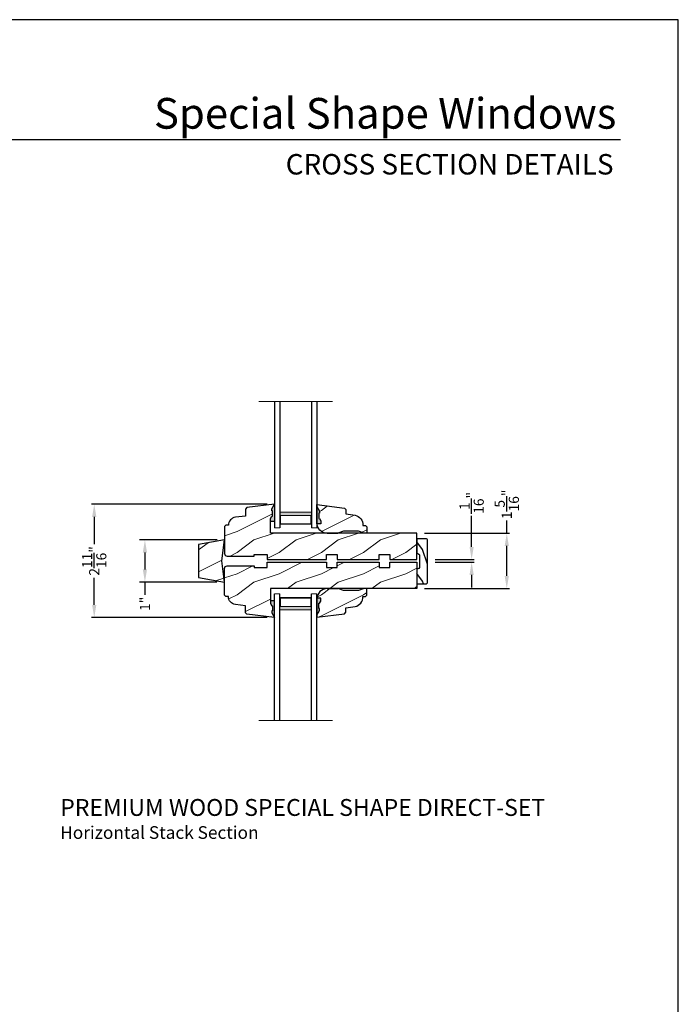
# Model space of a CAD drawing. Extents: x 0 to 68, y 0 to 44.
# Drawn here: x 52.4 to 68, y 20.7 to 44 of the extents above; entities that cross this region are included whole.
import ezdxf
from ezdxf.enums import TextEntityAlignment as Align

# ---------------------------------------------------------------- set-up
doc = ezdxf.new("R2010")
doc.units = 0
doc.header["$LTSCALE"] = 2
doc.header["$MEASUREMENT"] = 0
doc.header["$PDMODE"] = 3
doc.layers.get('0').update_dxf_attribs({"linetype": 'CONTINUOUS'})
doc.layers.get('DEFPOINTS').update_dxf_attribs({"color": 3, "linetype": 'CONTINUOUS'})
doc.layers.add('Dim', color=7, linetype='CONTINUOUS')
doc.styles.add('Arial', font='arial.ttf')
doc.styles.get("Standard").update_dxf_attribs({"font": 'arial.ttf'})
doc.dimstyles.get("Standard").update_dxf_attribs({"dimtxt": 0.24, "dimasz": 0.3, "dimexe": 0.0625, "dimexo": 0.18, "dimgap": 0.09, "dimtad": 0, "dimdec": 4, "dimzin": 0, "dimdsep": 46, "dimlunit": 4, "dimtxsty": 'Standard', "dimcen": 0, "dimadec": 5, "dimazin": 0, "dimtfac": 1, "dimtdec": 4, "dimtofl": 0, "dimtmove": 0, "dimatfit": 3, "dimfxl": 1, "dimtolj": 1, "dimtzin": 0, "dimarcsym": 0})
pattern_1 = [(216.8699, (27.93768314335907, 25.6667940730095), (2.999999917824452, 2.000000123263317), [0.5, -4.5]), (206.5651, (28.53768314335909, 25.36679407300954), (-0.9999991579409075, -1.000001309396381), [1.118034, -1.118034]), (198.4349, (28.53768314335909, 24.86679407300954), (-2.000000434592961, -0.999998403222708), [0.632456, -2.529822])]

# ---------------------------------------------------------------- blocks, each defined once
blk = doc.blocks.new('A$C353A4543')
at = {"lineweight": 18}
h = blk.add_hatch(color=256, dxfattribs=at)
h.paths.add_polyline_path([(0.1249999751098585, 0.3750000037038532), (0.1249999751098585, 0.08928596105763376), (0.8749999751098585, 0.08928596105763373), (0.8749999751098585, 0.3750000037038532)])
h.paths.add_polyline_path([(0.8593749751098585, 0.2968750037038532), (0.8593749751098585, 0.1010049610576331), (0.1406249751098585, 0.1010049610576331), (0.1406249751098586, 0.2968750037038532)], flags=16)
for p, q in [((-2.489014150341973e-08, 3.000000003703853), (-2.489014150341973e-08, 3.703853224124032e-09)), ((0.1249999751098585, 3.000000003703853), (0.1249999751098585, 3.703853224124032e-09)), ((0.8749999751098443, 3.000000003703853), (0.8749999751098443, 3.703853224124032e-09)), ((0.9999999751098443, 3.000000003703853), (0.9999999751098443, 3.703853224124032e-09))]:
    blk.add_line(p, q)
blk.add_line((-2.489014150341973e-08, 3.703853224124032e-09), (0.1249999751098585, 3.703853224124032e-09), dxfattribs=at)
at = {"color": 7, "linetype": 'Continuous', "lineweight": 15}
blk.add_line((0.9999999751098443, 3.703853224124032e-09), (0.8749999751098443, 3.703853224124032e-09), dxfattribs=at)
at = {"lineweight": 18}
blk.add_lwpolyline([(0.8749999751098585, 0.08928596105763376), (0.1249999751098585, 0.08928596105763376), (0.1249999751098585, 0.3750000037038532), (0.8749999751098585, 0.3750000037038532), (0.8749999751098585, 0.08928596105761955), (0.8749999751098585, 0.3750000037038532)], dxfattribs=at)
blk.add_lwpolyline([(0.1406249751098585, 0.1010049610576331), (0.1406249751098585, 0.2968750037038532), (0.8593749751098585, 0.2968750037038532), (0.8593749751098585, 0.1010049610576331)], close=True, dxfattribs=at)
blk = doc.blocks.new('A$C67361B09')
at = {"lineweight": 18}
h = blk.add_hatch(color=256, dxfattribs=at)
h.paths.add_polyline_path([(0.8749999751098585, 2.624999998685318), (0.8749999751098585, 2.910714041331545), (0.1249999751098585, 2.910714041331545), (0.1249999751098585, 2.624999998685318)])
h.paths.add_polyline_path([(0.1406249751098585, 2.703124998685318), (0.1406249751098585, 2.898995041331546), (0.8593749751098585, 2.898995041331546), (0.8593749751098585, 2.703124998685318)], flags=16)
for p, q in [((-2.489014150341973e-08, -1.314681696840125e-09), (-2.489014150341973e-08, 2.999999998685318)), ((0.1249999751098585, -1.314681696840125e-09), (0.1249999751098585, 2.999999998685318)), ((0.8749999751098443, -1.314681696840125e-09), (0.8749999751098443, 2.999999998685318)), ((0.9999999751098443, -1.314681696840125e-09), (0.9999999751098443, 2.999999998685318))]:
    blk.add_line(p, q)
blk.add_line((-2.489014150341973e-08, 2.999999998685318), (0.1249999751098585, 2.999999998685318), dxfattribs=at)
at = {"color": 7, "linetype": 'Continuous', "lineweight": 15}
blk.add_line((0.9999999751098443, 2.999999998685318), (0.8749999751098443, 2.999999998685318), dxfattribs=at)
at = {"lineweight": 18}
blk.add_lwpolyline([(0.8749999751098585, 2.910714041331545), (0.1249999751098585, 2.910714041331545), (0.1249999751098585, 2.624999998685318), (0.8749999751098585, 2.624999998685318), (0.8749999751098585, 2.910714041331552), (0.8749999751098585, 2.624999998685318)], dxfattribs=at)
blk.add_lwpolyline([(0.1406249751098585, 2.898995041331546), (0.1406249751098585, 2.703124998685318), (0.8593749751098585, 2.703124998685318), (0.8593749751098585, 2.898995041331546)], close=True, dxfattribs=at)
blk = doc.blocks.new('*D473')
at = {"layer": 'DEFPOINTS', "color": 0, "transparency": 16777216}
for p in [(54.15272785521822, 32.51567688731184), (58.42870925265829, 32.51567688731184), (58.42870925265829, 29.82717692971183)]:
    blk.add_point(p, dxfattribs=at)
at = {"layer": 'Dim', "color": 0, "lineweight": -2, "transparency": 16777216}
for p, q in [((58.24870925265829, 32.51567688731184), (54.09022785521822, 32.51567688731184)), ((58.24870925265829, 29.82717692971183), (54.09022785521822, 29.82717692971182))]:
    blk.add_line(p, q, dxfattribs=at)
at = {"layer": 'Dim', "color": 0, "transparency": 16777216}
for p, q in [((54.15272785521822, 32.21567688731184), (54.15272785521822, 31.56993986894839)), ((54.15272785521822, 30.12717692971182), (54.15272785521822, 30.77291394807527))]:
    blk.add_line(p, q, dxfattribs=at)
for points in [[(54.10272785521823, 32.21567688731184), (54.20272785521822, 32.21567688731184), (54.15272785521822, 32.51567688731184)], [(54.10272785521823, 30.12717692971182), (54.20272785521822, 30.12717692971182), (54.15272785521822, 29.82717692971182)]]:
    blk.add_solid(points, dxfattribs=at)
at = {"layer": 'Dim', "color": 0, "transparency": 16777216, "insert": (54.15272785521822, 31.17142690851181), "char_height": 0.24, "attachment_point": 5, "rotation": 90}
blk.add_mtext('\\A1;2{\\H1x;\\S11/16;}"', dxfattribs=at)
blk = doc.blocks.new('*D474')
at = {"layer": 'DEFPOINTS', "color": 0, "transparency": 16777216}
for p in [(57.25110725908565, 31.67114967968185), (55.35411665320911, 30.67114967948767), (57.24070922675686, 30.67114967948767)]:
    blk.add_point(p, dxfattribs=at)
at = {"layer": 'Dim', "color": 0, "lineweight": -2, "transparency": 16777216}
for p, q in [((57.07110725908565, 31.67114967968185), (55.22911665320911, 31.67114967968184)), ((57.06070922675686, 30.67114967948767), (55.22911665320911, 30.67114967948767))]:
    blk.add_line(p, q, dxfattribs=at)
at = {"layer": 'Dim', "color": 0, "transparency": 16777216}
for p, q in [((55.35411665320911, 31.37114967968184), (55.35411665320911, 30.97114967948767)), ((55.35411665320911, 30.67114967948767), (55.35411665320911, 30.37114967948767))]:
    blk.add_line(p, q, dxfattribs=at)
for points in [[(55.30411665320911, 31.37114967968184), (55.40411665320911, 31.37114967968184), (55.35411665320911, 31.67114967968184)], [(55.30411665320911, 30.97114967948767), (55.40411665320911, 30.97114967948767), (55.35411665320911, 30.67114967948767)]]:
    blk.add_solid(points, dxfattribs=at)
at = {"layer": 'Dim', "color": 0, "transparency": 16777216, "insert": (55.3541166532091, 30.15451939299378), "char_height": 0.24, "attachment_point": 5, "rotation": 90}
blk.add_mtext('\\A1;1"', dxfattribs=at)
blk = doc.blocks.new('*D475')
at = {"layer": 'DEFPOINTS', "color": 0, "transparency": 16777216}
for p in [(62.05491788100523, 31.20376595223134), (62.05491788100523, 31.14126595223134), (63.09981630633591, 31.20376595223134)]:
    blk.add_point(p, dxfattribs=at)
at = {"layer": 'Dim', "color": 0, "lineweight": -2, "transparency": 16777216}
for p, q in [((63.09981630633591, 31.50376595223134), (63.09981630633591, 32.23760300558313)), ((62.23491788100523, 31.20376595223134), (63.16231630633591, 31.20376595223134)), ((62.23491788100523, 31.14126595223134), (63.16231630633591, 31.14126595223134)), ((63.09981630633591, 30.84126595223134), (63.09981630633591, 30.54126595223133))]:
    blk.add_line(p, q, dxfattribs=at)
at = {"layer": 'Dim', "color": 0, "transparency": 16777216}
for points in [[(63.04981630633591, 31.50376595223134), (63.14981630633591, 31.50376595223134), (63.09981630633591, 31.20376595223134)], [(63.04981630633591, 30.84126595223134), (63.14981630633591, 30.84126595223134), (63.09981630633591, 31.14126595223134)]]:
    blk.add_solid(points, dxfattribs=at)
at = {"layer": 'Dim', "color": 0, "transparency": 16777216, "insert": (63.0998163063359, 32.54779400149033), "char_height": 0.24, "attachment_point": 5, "rotation": 90}
blk.add_mtext('\\A1;{\\H1x;\\S1/16;}"', dxfattribs=at)
blk = doc.blocks.new('*D516')
at = {"layer": 'DEFPOINTS', "color": 0, "transparency": 16777216}
for p in [(61.80320938685828, 31.82767736851186), (63.9334798247073, 31.82767736851186), (61.80320938685828, 30.51517527511176)]:
    blk.add_point(p, dxfattribs=at)
at = {"layer": 'Dim', "color": 0, "lineweight": -2, "transparency": 16777216}
for p, q in [((63.9334798247073, 31.82767736851186), (63.9334798247073, 32.12767736851185)), ((61.98320938685828, 31.82767736851186), (63.9959798247073, 31.82767736851186)), ((63.9334798247073, 30.81517527511176), (63.9334798247073, 31.52767736851186)), ((61.98320938685828, 30.51517527511176), (63.9959798247073, 30.51517527511176))]:
    blk.add_line(p, q, dxfattribs=at)
at = {"layer": 'Dim', "color": 0, "transparency": 16777216}
for points in [[(63.8834798247073, 31.52767736851186), (63.9834798247073, 31.52767736851186), (63.9334798247073, 31.82767736851186)], [(63.8834798247073, 30.81517527511176), (63.9834798247073, 30.81517527511176), (63.9334798247073, 30.51517527511176)]]:
    blk.add_solid(points, dxfattribs=at)
at = {"layer": 'Dim', "color": 0, "transparency": 16777216, "insert": (63.93347982470729, 32.51284790057186), "char_height": 0.24, "attachment_point": 5, "rotation": 90}
blk.add_mtext('\\A1;1{\\H1x;\\S5/16;}"', dxfattribs=at)

msp = doc.modelspace()

# ---------------------------------------------------------------- hatches: boundary and pattern name
at = {"lineweight": 18}
h = msp.add_hatch(dxfattribs=at)
h.set_pattern_fill('WOOD2', color=256)
h.set_pattern_definition(pattern_1)
edge = h.paths.add_edge_path()
edge.add_line((58.33470925265826, 32.11042768817623), (58.33470925265826, 32.17954955361625))
edge.add_line((58.33470925265826, 32.17954955361625), (58.36376153432608, 32.23170624227492))
edge.add_line((58.36376153432608, 32.23170624227492), (58.37962607861997, 32.23170624227492))
edge.add_line((58.37962607861997, 32.23170624227492), (58.37962607861997, 32.35670624227492))
edge.add_line((58.37962607861997, 32.35670624227492), (58.36376153432608, 32.35670624227492))
edge.add_line((58.36376153432608, 32.35670624227492), (58.36376153432605, 32.40332012342282))
edge.add_line((58.36376153432605, 32.40332012342282), (58.42870925265826, 32.51567688731183))
edge.add_line((58.42870925265826, 32.51567688731183), (57.77247073025826, 32.43510091151182))
edge.add_line((57.77247073025826, 32.43510091151182), (57.74070925725827, 32.39920143291175))
edge.add_line((57.74070925725827, 32.39920143291175), (57.74070925725827, 32.23467736011179))
edge.add_line((57.74070925725827, 32.23467736011179), (57.49977676772958, 32.20509444857686))
edge.add_arc((57.5226883142583, 32.01849564351181), 0.188000141000055, 97.00002848992949, 180.8589867590012)
edge.add_line((57.33470930073921, 32.0156772233118), (57.27270932365824, 32.0156772233118))
edge.add_line((57.27270932365824, 32.0156772233118), (57.24070922665826, 31.98367727311182))
edge.add_line((57.24070922665826, 31.98367727311182), (57.24070922685826, 31.35067793611182))
edge.add_arc((57.30371027625826, 31.35067793611182), 0.0630010494000004, 180, 270.0000000000129)
edge.add_line((57.30371027625828, 31.28767688671184), (57.94070924025826, 31.28767688651175))
edge.add_line((57.94070924025826, 31.28767688651175), (57.94070924025826, 31.32767653111188))
edge.add_line((57.94070924025826, 31.32767653111188), (58.25370923105826, 31.32767653111188))
edge.add_line((58.25370923105826, 31.32767653111188), (58.25370923105826, 31.20267690851182))
edge.add_line((58.25370923105826, 31.20267690851182), (59.65970924885827, 31.20267690851182))
edge.add_line((59.65970924885827, 31.20267690851182), (59.65970924885827, 31.32767653111188))
edge.add_line((59.65970924885827, 31.32767653111188), (59.90970930085823, 31.32767653111188))
edge.add_line((59.90970930085823, 31.32767653111188), (59.90970930085823, 31.20267690851182))
edge.add_line((59.90970930085823, 31.20267690851182), (60.90970921545827, 31.20267690851182))
edge.add_line((60.90970921545827, 31.20267690851182), (60.90970921545827, 31.32767653111188))
edge.add_line((60.90970921545827, 31.32767653111188), (61.15970919405826, 31.32767653111188))
edge.add_line((61.15970919405826, 31.32767653111188), (61.15970919405826, 31.20267690851182))
edge.add_line((61.15970919405826, 31.20267690851182), (61.80320938685825, 31.20267690851182))
edge.add_line((61.80320938685825, 31.20267690851182), (61.80320938685825, 31.82767736851184))
edge.add_line((61.80320938685825, 31.82767736851184), (58.33470925205825, 31.82767736851184))
edge.add_line((58.33470925205825, 31.82767736851184), (58.33470925265826, 32.11042768817623))
edge.add_line((58.33470925265826, 32.11042768817623), (58.42763606345816, 32.11042768817623))
for points in [[(58.42870925265826, 32.51567688731183), (58.36376153432608, 32.40332012342293), (58.36376153432608, 32.35670624227492), (58.37962607861997, 32.35670624227492), (58.37962607861997, 32.23170624227492), (58.36376153432608, 32.23170624227492), (58.33470925265826, 32.17954955361625), (58.33470925265826, 32.11042768817623), (58.42780539865371, 32.11042768817623, 0.01397163196544981), (58.42870925265826, 32.12436732656994)], [(58.42870925265826, 29.82717692971181), (58.36376153432608, 29.93953369360071), (58.36376153432608, 29.98614757474871), (58.37962607861997, 29.98614757474871), (58.37962607861997, 30.11114757474871), (58.36376153432608, 30.11114757474871), (58.33470925265826, 30.16330426340727), (58.33470925265826, 30.23242612884741), (58.42780539865371, 30.23242612884741, -0.01397163196544981), (58.42870925265826, 30.2184864904537)]]:
    msp.add_hatch(color=256).paths.add_polyline_path(points)
h = msp.add_hatch(dxfattribs=at)
h.set_pattern_fill('WOOD2', color=256)
h.set_pattern_definition(pattern_1)
edge = h.paths.add_edge_path()
edge.add_line((59.42870925265826, 32.45978639261835), (59.49365697099044, 32.34742962872934))
edge.add_line((59.49365697099044, 32.34742962872934), (59.49365697099044, 32.30081574758134))
edge.add_line((59.49365697099044, 32.30081574758134), (59.47779242669655, 32.30081574758134))
edge.add_line((59.47779242669655, 32.30081574758134), (59.47779242669655, 32.17581574758134))
edge.add_line((59.47779242669655, 32.17581574758134), (59.49365697099044, 32.17581574758134))
edge.add_line((59.49365697099044, 32.17581574758134), (59.52270925265825, 32.1236590589229))
edge.add_line((59.52270925265825, 32.1236590589229), (59.52270925265825, 32.05453719348276))
edge.add_line((59.52270925265825, 32.05453719348276), (59.42978244185833, 32.05453719348276))
edge.add_line((59.42978244185833, 32.05453719348276), (59.42870925265826, 32.50517683187633))
edge.add_line((59.42870925265826, 32.50517683187633), (60.0849470607283, 32.42472319231052))
edge.add_line((60.0849470607283, 32.42472319231052), (60.11670925265825, 32.38882920158045))
edge.add_line((60.11670925265825, 32.38882920158045), (60.11670925265825, 32.28417683187632))
edge.add_line((60.11670925265825, 32.28417683187632), (60.33495925265823, 32.25348185947001))
edge.add_arc((60.28669927318859, 32.02210843030912), 0.2363528915416155, -1.6065989209350278, 78.21814065713608, ccw=False)
edge.add_line((60.52295925265825, 32.01548185946996), (60.52295925265825, 32.01517683187632))
edge.add_line((60.52295925265825, 32.01517683187632), (60.58472965909053, 32.01296978377371))
edge.add_line((60.58472965909053, 32.01296978377371), (60.61483453964852, 31.98177004982227))
edge.add_line((60.61483453964852, 31.98177004982227), (60.61483453964852, 31.82767736851184))
edge.add_line((60.61483453964852, 31.82767736851184), (60.5518345396485, 31.82767736851184))
edge.add_line((60.5518345396485, 31.82767736851184), (60.42183033652442, 31.87567683187632))
edge.add_line((60.42183033652442, 31.87567683187632), (60.06058816879207, 31.87567683187632))
edge.add_line((60.06058816879207, 31.87567683187632), (59.92870925265823, 31.82767683187632))
edge.add_line((59.92870925265823, 31.82767683187632), (59.67870925265826, 31.82767683187632))
edge.add_arc((59.67854001600934, 32.07767687688369), 0.2500001022894383, 182.1089703340035, 270.0387861699814, ccw=False)
h = msp.add_hatch(color=256)
edge = h.paths.add_edge_path()
edge.add_line((59.47779242669655, 32.17581574758134), (59.49365697099044, 32.17581574758134))
edge.add_line((59.49365697099044, 32.17581574758134), (59.52270925265825, 32.12365905892278))
edge.add_line((59.52270925265825, 32.1236590589229), (59.52270925265825, 32.05453719348276))
edge.add_line((59.52270925265825, 32.05453719348276), (59.42961310666281, 32.05453719348276))
edge.add_ellipse((59.6785400160093, 32.07767687688369), major_axis=(0.1767767676262365, -0.1767767676262365), ratio=0.9999999999999001, start_angle=227.1089703339724, end_angle=230.3108241820436, ccw=False)
edge.add_line((59.42870925265826, 32.06847683187658), (59.42870925265826, 32.45978639261841))
edge.add_line((59.42870925265826, 32.45978639261835), (59.49365697099044, 32.3474296287294))
edge.add_line((59.49365697099044, 32.34742962872934), (59.49365697099044, 32.30081574758134))
edge.add_line((59.49365697099044, 32.30081574758134), (59.47779242669655, 32.30081574758134))
edge.add_line((59.47779242669655, 32.30081574758134), (59.47779242669655, 32.17581574758134))
h = msp.add_hatch(dxfattribs=at)
h.set_pattern_fill('WOOD2', color=256)
h.set_pattern_definition(pattern_1)
h.paths.add_polyline_path([(57.17488297796323, 31.17142690860243), (57.24070922675691, 31.67142690860243), (56.62539994120286, 31.56293128007877), (56.62539994120286, 30.77992253712597), (57.24070922675691, 30.67142690860243)])
h = msp.add_hatch()
h.set_pattern_fill('WOOD2', color=256, scale=0.75, angle=-90.00000000000001, pattern_type=2)
h.set_pattern_definition([(126.8699, (130.9362569911136, -126.8069334576643), (1.500000092447487, -2.249999938368339), [0.375, -3.375]), (116.5651, (130.7112569911135, -127.2569334576644), (-0.7500009820472854, 0.7499993684556808), [0.8385255, -0.8385255]), (108.4349, (130.3362569911135, -127.2569334576644), (-0.7499988024170308, 1.500000325944721), [0.4743419999999996, -1.897366499999998])])
h.paths.add_polyline_path([(62.02120938685824, 30.6318646093618, 0.4142135623730951), (62.05320938685825, 30.66386460936184), (62.05320938685825, 31.66286460936186, 0.4142135623730951), (62.02120938685824, 31.69486460936179), (61.80320938685825, 31.69486460936179), (61.80320938685825, 31.35086460936174, -0.4142135623730951), (61.86570938685825, 31.28836460936174), (61.86570938685825, 31.03836460936174, -0.4142135623730951), (61.80320938685825, 30.97586460936174), (61.80320938685825, 30.6318646093618)])
h = msp.add_hatch(dxfattribs=at)
h.set_pattern_fill('WOOD2', color=256)
h.set_pattern_definition(pattern_1)
edge = h.paths.add_edge_path()
edge.add_line((58.33470925265826, 30.23242612884741), (58.33470925265826, 30.16330426340727))
edge.add_line((58.33470925265826, 30.16330426340727), (58.36376153432608, 30.11114757474871))
edge.add_line((58.36376153432608, 30.11114757474871), (58.37962607861997, 30.11114757474871))
edge.add_line((58.37962607861997, 30.11114757474871), (58.37962607861997, 29.98614757474871))
edge.add_line((58.37962607861997, 29.98614757474871), (58.36376153432608, 29.98614757474871))
edge.add_line((58.36376153432608, 29.98614757474871), (58.36376153432605, 29.93953369360071))
edge.add_line((58.36376153432605, 29.93953369360071), (58.42870925265826, 29.82717692971181))
edge.add_line((58.42870925265826, 29.82717692971181), (57.77247073025826, 29.90775290551181))
edge.add_line((57.77247073025826, 29.90775290551181), (57.74070925725827, 29.94365238411189))
edge.add_line((57.74070925725827, 29.94365238411189), (57.74070925725827, 30.10817645691174))
edge.add_line((57.74070925725827, 30.10817645691174), (57.49977676772958, 30.13775936844678))
edge.add_arc((57.5226883142583, 30.32435817351183), 0.188000141000055, 179.1410132409988, 262.9999715100705, ccw=False)
edge.add_line((57.33470930073921, 30.32717659371184), (57.27270932365824, 30.32717659371184))
edge.add_line((57.27270932365824, 30.32717659371184), (57.24070922665826, 30.35917654391181))
edge.add_line((57.24070922665826, 30.35917654391181), (57.24070922685826, 30.99217588091182))
edge.add_arc((57.30371027625826, 30.99217588091182), 0.0630010494000004, 89.9999999999871, 180, ccw=False)
edge.add_line((57.30371027625828, 31.0551769303118), (57.94070924025826, 31.05517693051189))
edge.add_line((57.94070924025826, 31.05517693051189), (57.94070924025826, 31.01517728591176))
edge.add_line((57.94070924025826, 31.01517728591176), (58.25370923105826, 31.01517728591176))
edge.add_line((58.25370923105826, 31.01517728591176), (58.25370923105826, 31.14017690851182))
edge.add_line((58.25370923105826, 31.14017690851182), (59.65970924885827, 31.14017690851182))
edge.add_line((59.65970924885827, 31.14017690851182), (59.65970924885827, 31.01517728591176))
edge.add_line((59.65970924885827, 31.01517728591176), (59.90970930085823, 31.01517728591176))
edge.add_line((59.90970930085823, 31.01517728591176), (59.90970930085823, 31.14017690851182))
edge.add_line((59.90970930085823, 31.14017690851182), (60.90970921545827, 31.14017690851182))
edge.add_line((60.90970921545827, 31.14017690851182), (60.90970921545827, 31.01517728591176))
edge.add_line((60.90970921545827, 31.01517728591176), (61.15970919405826, 31.01517728591176))
edge.add_line((61.15970919405826, 31.01517728591176), (61.15970919405826, 31.14017690851182))
edge.add_line((61.15970919405826, 31.14017690851182), (61.80320938685825, 31.14017690851182))
edge.add_line((61.80320938685825, 31.14017690851182), (61.80320938685825, 30.5151764485118))
edge.add_line((61.80320938685825, 30.5151764485118), (58.33470925205825, 30.5151764485118))
edge.add_line((58.33470925205825, 30.5151764485118), (58.33470925265826, 30.23242612884741))
edge.add_line((58.33470925265826, 30.23242612884741), (58.42763606345816, 30.23242612884741))
h = msp.add_hatch(dxfattribs=at)
h.set_pattern_fill('WOOD2', color=256)
h.set_pattern_definition(pattern_1)
edge = h.paths.add_edge_path()
edge.add_line((59.42870925265826, 29.88306742440528), (59.49365697099044, 29.99542418829429))
edge.add_line((59.49365697099044, 29.99542418829429), (59.49365697099044, 30.04203806944219))
edge.add_line((59.49365697099044, 30.04203806944219), (59.47779242669655, 30.04203806944219))
edge.add_line((59.47779242669655, 30.04203806944219), (59.47779242669655, 30.16703806944219))
edge.add_line((59.47779242669655, 30.16703806944219), (59.49365697099044, 30.16703806944219))
edge.add_line((59.49365697099044, 30.16703806944219), (59.52270925265825, 30.21919475810074))
edge.add_line((59.52270925265825, 30.21919475810074), (59.52270925265825, 30.28831662354088))
edge.add_line((59.52270925265825, 30.28831662354088), (59.42978244185833, 30.28831662354088))
edge.add_line((59.42978244185833, 30.28831662354088), (59.42870925265826, 29.83767698514731))
edge.add_line((59.42870925265826, 29.83767698514731), (60.0849470607283, 29.91813062471311))
edge.add_line((60.0849470607283, 29.91813062471311), (60.11670925265825, 29.95402461544319))
edge.add_line((60.11670925265825, 29.95402461544319), (60.11670925265825, 30.05867698514732))
edge.add_line((60.11670925265825, 30.05867698514732), (60.33495925265823, 30.08937195755362))
edge.add_arc((60.28669927318859, 30.32074538671452), 0.2363528915416155, 281.7818593428639, 361.606598920935)
edge.add_line((60.52295925265825, 30.32737195755368), (60.52295925265825, 30.32767698514732))
edge.add_line((60.52295925265825, 30.32767698514732), (60.58472965909053, 30.32988403324993))
edge.add_line((60.58472965909053, 30.32988403324993), (60.61483453964852, 30.36108376720136))
edge.add_line((60.61483453964852, 30.36108376720136), (60.61483453964852, 30.5151764485118))
edge.add_line((60.61483453964852, 30.5151764485118), (60.5518345396485, 30.5151764485118))
edge.add_line((60.5518345396485, 30.5151764485118), (60.42183033652442, 30.46717698514732))
edge.add_line((60.42183033652442, 30.46717698514732), (60.06058816879207, 30.46717698514732))
edge.add_line((60.06058816879207, 30.46717698514732), (59.92870925265823, 30.51517698514732))
edge.add_line((59.92870925265823, 30.51517698514732), (59.67870925265826, 30.51517698514732))
edge.add_arc((59.67854001600934, 30.26517694013995), 0.2500001022894383, 89.96121383001858, 177.8910296659965)
h = msp.add_hatch(color=256)
edge = h.paths.add_edge_path()
edge.add_line((59.47779242669655, 30.16703806944219), (59.49365697099044, 30.16703806944219))
edge.add_line((59.49365697099044, 30.16703806944219), (59.52270925265825, 30.21919475810074))
edge.add_line((59.52270925265825, 30.21919475810074), (59.52270925265825, 30.28831662354088))
edge.add_line((59.52270925265825, 30.28831662354088), (59.42961310666281, 30.28831662354088))
edge.add_ellipse((59.6785400160093, 30.26517694013984), major_axis=(0.1767767676262365, 0.1767767676262365), ratio=0.9999999999999001, start_angle=129.6891758179564, end_angle=132.8910296660276)
edge.add_line((59.42870925265826, 30.27437698514706), (59.42870925265826, 29.88306742440523))
edge.add_line((59.42870925265826, 29.88306742440528), (59.49365697099044, 29.99542418829424))
edge.add_line((59.49365697099044, 29.99542418829429), (59.49365697099044, 30.0420380694423))
edge.add_line((59.49365697099044, 30.04203806944219), (59.47779242669655, 30.04203806944219))
edge.add_line((59.47779242669655, 30.04203806944219), (59.47779242669655, 30.16703806944219))

# ---------------------------------------------------------------- linework, layer by layer
for p, q in [((66.63307996084197, 41.15008849984025), (35.7287597522475, 41.15008849984025)), ((59.67799507700338, 31.82767736851184), (59.92871072705197, 31.82767736851184)), ((59.67799507700338, 30.5151764485118), (59.92871072705197, 30.5151764485118))]:
    msp.add_line(p, q)
for p, q in [((58.05370922776812, 34.95267691221562), (59.80370922776812, 34.95267691221562)), ((58.05370922776812, 27.39017691221562), (59.80370922776812, 27.39017691221562))]:
    msp.add_line(p, q, dxfattribs=at)
for points in [[(34.00000859443821, 44.00000875125851), (34.00000859443821, -1.706134995060893e-06), (68.00001667515153, -1.706134995060893e-06), (68.00001667515153, 44.00000875125851)], [(57.17488297796323, 31.17142690860243), (57.24070922675691, 31.67142690860243), (56.62539994120286, 31.56293128007877), (56.62539994120286, 30.77992253712597), (57.24070922675691, 30.67142690860243)]]:
    msp.add_lwpolyline(points, close=True)
at = {"color": 7, "linetype": 'Continuous'}
for points in [[(58.33470925265826, 32.11042768817623), (58.33470925265826, 32.17954955361625), (58.36376153432608, 32.23170624227492), (58.37962607861997, 32.23170624227492), (58.37962607861997, 32.35670624227492), (58.36376153432608, 32.35670624227492), (58.36376153432605, 32.40332012342282), (58.42870925265826, 32.51567688731183), (57.77247073025826, 32.43510091151182), (57.74070925725827, 32.39920143291175), (57.74070925725827, 32.23467736011179), (57.49977676772958, 32.20509444857686, 0.383158109321277), (57.33470930073921, 32.0156772233118), (57.27270932365824, 32.0156772233118), (57.24070922665826, 31.98367727311182), (57.24070922685826, 31.35067793611182, 0.414213562373095), (57.30371027625828, 31.28767688671184), (57.94070924025826, 31.28767688651175), (57.94070924025826, 31.32767653111188), (58.25370923105826, 31.32767653111188), (58.25370923105826, 31.20267690851182), (59.65970924885827, 31.20267690851182), (59.65970924885827, 31.32767653111188), (59.90970930085823, 31.32767653111188), (59.90970930085823, 31.20267690851182), (60.90970921545827, 31.20267690851182), (60.90970921545827, 31.32767653111188), (61.15970919405826, 31.32767653111188), (61.15970919405826, 31.20267690851182), (61.80320938685825, 31.20267690851182), (61.80320938685825, 31.82767736851184), (58.33470925205825, 31.82767736851184), (58.33470925265826, 32.11042768817623), (58.42763606345816, 32.11042768817623)], [(58.33470925265826, 30.23242612884741), (58.33470925265826, 30.16330426340727), (58.36376153432608, 30.11114757474871), (58.37962607861997, 30.11114757474871), (58.37962607861997, 29.98614757474871), (58.36376153432608, 29.98614757474871), (58.36376153432605, 29.93953369360071), (58.42870925265826, 29.82717692971181), (57.77247073025826, 29.90775290551181), (57.74070925725827, 29.94365238411189), (57.74070925725827, 30.10817645691174), (57.49977676772958, 30.13775936844678, -0.383158109321277), (57.33470930073921, 30.32717659371184), (57.27270932365824, 30.32717659371184), (57.24070922665826, 30.35917654391181), (57.24070922685826, 30.99217588091182, -0.414213562373095), (57.30371027625828, 31.0551769303118), (57.94070924025826, 31.05517693051189), (57.94070924025826, 31.01517728591176), (58.25370923105826, 31.01517728591176), (58.25370923105826, 31.14017690851182), (59.65970924885827, 31.14017690851182), (59.65970924885827, 31.01517728591176), (59.90970930085823, 31.01517728591176), (59.90970930085823, 31.14017690851182), (60.90970921545827, 31.14017690851182), (60.90970921545827, 31.01517728591176), (61.15970919405826, 31.01517728591176), (61.15970919405826, 31.14017690851182), (61.80320938685825, 31.14017690851182), (61.80320938685825, 30.5151764485118), (58.33470925205825, 30.5151764485118), (58.33470925265826, 30.23242612884741), (58.42763606345816, 30.23242612884741)]]:
    msp.add_lwpolyline(points, format="xyb", dxfattribs=at)
for points in [[(59.42870925265826, 32.45978639261835), (59.49365697099044, 32.34742962872934), (59.49365697099044, 32.30081574758134), (59.47779242669655, 32.30081574758134), (59.47779242669655, 32.17581574758134), (59.49365697099044, 32.17581574758134), (59.52270925265825, 32.1236590589229), (59.52270925265825, 32.05453719348276), (59.42978244185833, 32.05453719348276), (59.42870925265826, 32.50517683187633), (60.0849470607283, 32.42472319231052), (60.11670925265825, 32.38882920158045), (60.11670925265825, 32.28417683187632), (60.33495925265823, 32.25348185947001, -0.3631044517355495), (60.52295925265825, 32.01548185946996), (60.52295925265825, 32.01517683187632), (60.58472965909053, 32.01296978377371), (60.61483453964852, 31.98177004982227), (60.61483453964852, 31.82767736851184), (60.5518345396485, 31.82767736851184), (60.42183033652442, 31.87567683187632), (60.06058816879207, 31.87567683187632), (59.92870925265823, 31.82767683187632), (59.67870925265826, 31.82767683187632, -0.4036700445723351), (59.42870925265826, 32.06847683187635)], [(59.42870925265826, 29.88306742440528), (59.49365697099044, 29.99542418829429), (59.49365697099044, 30.04203806944219), (59.47779242669655, 30.04203806944219), (59.47779242669655, 30.16703806944219), (59.49365697099044, 30.16703806944219), (59.52270925265825, 30.21919475810074), (59.52270925265825, 30.28831662354088), (59.42978244185833, 30.28831662354088), (59.42870925265826, 29.83767698514731), (60.0849470607283, 29.91813062471311), (60.11670925265825, 29.95402461544319), (60.11670925265825, 30.05867698514732), (60.33495925265823, 30.08937195755362, 0.3631044517355495), (60.52295925265825, 30.32737195755368), (60.52295925265825, 30.32767698514732), (60.58472965909053, 30.32988403324993), (60.61483453964852, 30.36108376720136), (60.61483453964852, 30.5151764485118), (60.5518345396485, 30.5151764485118), (60.42183033652442, 30.46717698514732), (60.06058816879207, 30.46717698514732), (59.92870925265823, 30.51517698514732), (59.67870925265826, 30.51517698514732, 0.403670044572335), (59.42870925265826, 30.27437698514728)]]:
    msp.add_lwpolyline(points, format="xyb")
msp.add_lwpolyline([(62.05320938685825, 31.66286460936186, 0.414213562373095), (62.02120938685827, 31.69486460936179), (61.80320938685825, 31.69486460936179), (61.80320938685825, 31.35086460936174, -0.414213562373095), (61.86570938685825, 31.28836460936174), (61.86570938685825, 31.03836460936174, -0.414213562373095), (61.80320938685825, 30.97586460936174), (61.80320938685825, 30.6318646093618), (62.02120938685827, 30.6318646093618, 0.414213562373095), (62.05320938685825, 30.66386460936184)], format="xyb", close=True)

# ---------------------------------------------------------------- block references
at = {"lineweight": 18}
for name, p in [('A$C353A4543', (58.42870925265826, 31.95267690851182)), ('A$C67361B09', (58.42870925265826, 27.39017690851182))]:
    msp.add_blockref(name, p, dxfattribs=at)

# ---------------------------------------------------------------- texts
at = {"style": 'Arial'}
for s, height, p in [('Special Shape Windows', 0.7272729001222079, (66.53201406232802, 41.41700896366802)), ('CROSS SECTION DETAILS', 0.484848600081472, (66.46492940436144, 40.33071802807245))]:
    msp.add_text(s, height=height, dxfattribs=at).set_placement(p, align=Align.RIGHT)
for s, height, p in [('%%UPREMIUM WOOD SPECIAL SHAPE DIRECT-SET', 0.4, (53.34717591206809, 25.12812103637242)), ('Horizontal Stack Section', 0.3, (53.34677497399569, 24.58407681054206))]:
    msp.add_text(s, height=height, dxfattribs=at).set_placement(p)

# ---------------------------------------------------------------- dimensions: what is measured, and where the dimension line sits
at = {"layer": 'Dim'}
for base, p1, p2, override, picture, middle in [((63.9334798247073, 31.82767736851186), (61.80320938685825, 30.51517527511174), (61.80320938685825, 31.82767736851184), {"dimrnd": 0.0005, "dimpost": '\\X', "dimtdec": 3, "dimtmove": 0}, '*D516', (63.93347982470729, 32.51284790057186)), ((54.15272785521822, 32.51567688731184), (58.42870925265826, 29.82717692971181), (58.42870925265826, 32.51567688731183), {"dimpost": '\\X', "dimlwd": 65535}, '*D473', (54.15272785521822, 31.17142690851181)), ((55.35411665320911, 30.67114967948767), (57.25110725908562, 31.67114967968183), (57.24070922675683, 30.67114967948766), {"dimexe": 0.125, "dimtih": 0, "dimtoh": 0, "dimpost": '\\X', "dimlwd": 65535}, '*D474', (55.3541166532091, 30.15451939299378))]:
    dim = msp.add_linear_dim(base=base, p1=p1, p2=p2, angle=90, dimstyle='Standard', override=override, dxfattribs=at)
    dim.commit()
    dim.dimension.update_dxf_attribs({"geometry": picture, "text_midpoint": middle})
dim = msp.add_linear_dim(base=(63.09981630633591, 31.20376595223134), p1=(62.0549178810052, 31.14126595223132), p2=(62.0549178810052, 31.20376595223132), angle=90, dimstyle='Standard', override={"dimrnd": 0.0005, "dimpost": '\\X', "dimtdec": 3, "dimtmove": 0}, dxfattribs=at)
dim.commit()
dim.dimension.update_dxf_attribs({"geometry": '*D475', "text_midpoint": (63.0998163063359, 32.54779400149033), "dimtype": 160})

doc.saveas('drawing.dxf')
